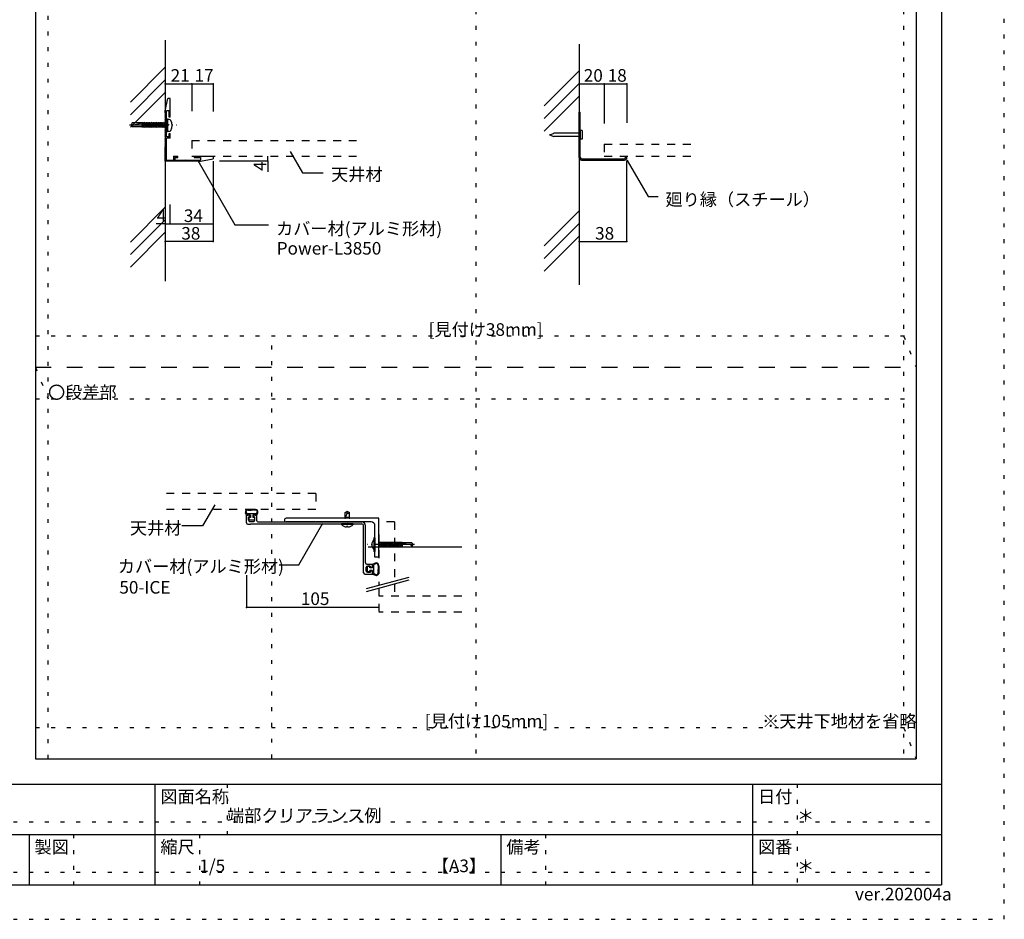
# Model space of a CAD drawing. Extents: x 5 to 415, y 6 to 292.
# Drawn here: x 258 to 415, y 6 to 148 of the extents above; entities that cross this region are included whole.
import ezdxf

# ---------------------------------------------------------------- set-up
doc = ezdxf.new("R2010")
doc.units = 0
for name, pattern in [('__19', [0]), ('CENTER1', [10, 6.25, -1.25, 1.25, -1.25]), ('DASHED1', [2.5, 1.25, -1.25]), ('DASHED2', [5, 2.5, -2.5]), ('DOT', [2.5, 0.625, -1.875])]:
    doc.linetypes.add(name, pattern=pattern)
for name, color, linetype in [('_A-0_中心線', 7, 'CONTINUOUS'), ('_A-5_寸法', 7, 'CONTINUOUS'), ('_A-6_文字', 7, 'CONTINUOUS'), ('_A-9_躯体他', 7, 'CONTINUOUS'), ('_A-B_補強金具__金具__その他', 7, 'CONTINUOUS'), ('_A-C_ビス__アンカ__ボルト__強調図形', 7, 'CONTINUOUS'), ('_A-D_パネル', 7, 'CONTINUOUS'), ('_F-3_野縁', 7, 'CONTINUOUS'), ('_F-6_文字', 7, 'CONTINUOUS'), ('ADD_LINE', 7, 'CONTINUOUS')]:
    doc.layers.add(name, color=color, linetype=linetype)
doc.styles.get("Standard").update_dxf_attribs({"font": 'txt', "bigfont": 'bigfont.shx'})

msp = doc.modelspace()

# ---------------------------------------------------------------- linework, layer by layer
at = {"layer": '_A-0_中心線', "color": 4, "linetype": 'CENTER1'}
for p, q in [((275.95, 131.79), (283.46, 131.79)), ((321.26, 65.06), (313.75, 65.06))]:
    msp.add_line(p, q, dxfattribs=at)
at = {"layer": '_A-5_寸法', "color": 4, "linetype": 'CONTINUOUS'}
for p, q in [((281.64, 138.33), (285.84, 138.33)), ((285.84, 138.33), (285.84, 133.94)), ((285.84, 138.33), (289.24, 138.33)), ((289.24, 138.33), (289.24, 133.88)), ((347.41, 138.33), (351.41, 138.33)), ((351.41, 138.33), (355.01, 138.33)), ((351.41, 138.33), (351.41, 132.02)), ((355.01, 138.33), (355.01, 132.12)), ((297.92, 125.99), (297.92, 126.79)), ((289.24, 126.01), (289.24, 113.22)), ((297.92, 125.99), (290.26, 125.99)), ((297.92, 125.99), (297.92, 124.34)), ((355.01, 113.22), (355.01, 126.01)), ((282.44, 116.03), (282.44, 119.1)), ((281.64, 116.03), (280.18, 116.03)), ((281.64, 116.03), (282.44, 116.03)), ((282.44, 116.03), (289.24, 116.03)), ((289.24, 113.22), (281.64, 113.22)), ((347.41, 113.22), (355.01, 113.22)), ((294.57, 60.21), (294.57, 55.09)), ((313.6, 58.07), (320.4, 59.9)), ((313.6, 57.63), (320.4, 59.46)), ((315.57, 55.09), (294.57, 55.09))]:
    msp.add_line(p, q, dxfattribs=at)
at = {"layer": '_A-5_寸法', "color": 4, "linetype": 'DASHED1'}
for p, q in [((315.57, 58.16), (315.57, 54.34)), ((318.07, 58.83), (318.07, 56.84))]:
    msp.add_line(p, q, dxfattribs=at)
at = {"layer": '_A-5_寸法', "color": 7}
for p in [(281.64, 138.33), (285.84, 138.33), (289.24, 138.33), (347.41, 138.33), (351.41, 138.33), (355.01, 138.33), (297.92, 125.99), (281.64, 116.03), (282.44, 116.03), (289.24, 116.03), (281.64, 113.22), (289.24, 113.22), (347.41, 113.22), (355.01, 113.22), (294.57, 55.09), (315.57, 55.09)]:
    msp.add_point(p, dxfattribs=at)
at = {"layer": '_A-6_文字', "color": 7, "linetype": 'CONTINUOUS'}
for p, q in [((301.51, 127.53), (303.45, 124.17)), ((286.82, 126.1), (292.71, 115.89)), ((355.06, 126.14), (358.39, 120.38)), ((303.45, 124.17), (306.75, 124.17)), ((358.39, 120.38), (359.98, 120.38)), ((292.71, 115.89), (298.06, 115.89)), ((289.51, 71.4), (287.57, 68.04)), ((287.57, 68.04), (284.27, 68.04)), ((302.86, 61.87), (306.67, 68.47)), ((299.73, 61.87), (302.86, 61.87))]:
    msp.add_line(p, q, dxfattribs=at)
at = {"layer": '_A-6_文字', "color": 3, "linetype": '__19'}
msp.add_line((328.78, 64.66), (313.91, 64.66), dxfattribs=at)
at = {"layer": '_A-9_躯体他', "color": 4, "linetype": 'CONTINUOUS'}
for p, q in [((281.64, 145.22), (281.64, 106.95)), ((347.41, 144.62), (347.41, 106.35)), ((276.09, 135.4), (281.64, 140.95)), ((341.86, 134.8), (347.41, 140.35)), ((276.09, 133.4), (281.64, 138.95)), ((341.86, 132.8), (347.41, 138.35)), ((276.09, 131.4), (281.64, 136.95)), ((341.86, 130.8), (347.41, 136.35)), ((276.09, 113.15), (281.64, 118.7)), ((341.86, 112.55), (347.41, 118.1)), ((276.09, 111.15), (281.64, 116.7)), ((341.86, 110.55), (347.41, 116.1)), ((276.09, 109.15), (281.64, 114.7)), ((341.86, 108.55), (347.41, 114.1))]:
    msp.add_line(p, q, dxfattribs=at)
at = {"layer": '_A-B_補強金具__金具__その他', "color": 3, "linetype": 'CONTINUOUS'}
for p, q in [((281.64, 133.99), (282.04, 135.99)), ((282.44, 135.99), (282.04, 135.99)), ((282.44, 132.99), (282.44, 135.99)), ((281.64, 133.69), (281.64, 133.99)), ((282.24, 133.99), (281.84, 133.99)), ((281.84, 131.75), (281.84, 133.99)), ((282.24, 132.99), (282.24, 133.99)), ((347.41, 133.79), (347.61, 133.79)), ((347.41, 126.59), (347.41, 133.79)), ((347.61, 126.59), (347.61, 133.79)), ((281.78, 131.69), (281.84, 131.75)), ((281.78, 131.69), (281.84, 131.63)), ((281.84, 129.89), (281.84, 131.63)), ((282.44, 132.99), (282.24, 132.99)), ((282.24, 130.39), (282.44, 130.39)), ((282.24, 129.89), (282.24, 130.39)), ((282.44, 129.69), (282.44, 130.39)), ((282.24, 129.89), (281.84, 129.89)), ((282.44, 129.69), (281.84, 129.69)), ((281.84, 126.19), (281.84, 129.69)), ((281.64, 126.01), (281.64, 128.29)), ((282.94, 126.79), (282.94, 126.19)), ((282.94, 126.79), (283.64, 126.79)), ((283.64, 126.59), (283.64, 126.79)), ((286.24, 126.79), (289.24, 126.79)), ((286.24, 126.79), (286.24, 126.59)), ((289.24, 126.79), (289.24, 126.39)), ((354.81, 126.79), (355.01, 126.79)), ((354.81, 126.59), (354.81, 126.79)), ((355.01, 126.59), (355.01, 126.79)), ((281.84, 126.19), (282.94, 126.19)), ((283.14, 126.59), (283.14, 126.19)), ((283.14, 126.59), (283.64, 126.59)), ((283.14, 126.19), (284.88, 126.19)), ((284.94, 126.13), (284.88, 126.19)), ((284.94, 126.13), (285, 126.19)), ((285, 126.19), (287.24, 126.19)), ((286.24, 126.59), (287.24, 126.59)), ((286.94, 125.99), (287.24, 125.99)), ((287.24, 126.59), (287.24, 126.19)), ((287.24, 125.99), (289.24, 126.39)), ((347.81, 126.39), (354.61, 126.39)), ((347.81, 126.19), (354.61, 126.19)), ((295.97, 70.66), (294.77, 70.66)), ((294.77, 70.56), (294.95, 70.56)), ((295.07, 70.56), (295.31, 70.56)), ((295.67, 70.56), (295.43, 70.56)), ((295.97, 70.56), (295.79, 70.56)), ((294.57, 69.76), (294.39, 70.12)), ((294.57, 68.5), (294.57, 69.76)), ((294.57, 69.76), (294.82, 69.76)), ((295.17, 69.76), (294.57, 69.76)), ((294.58, 70.06), (294.69, 69.96)), ((296.04, 69.96), (294.69, 69.96)), ((294.87, 68.96), (294.87, 69.46)), ((294.87, 69.46), (295.12, 69.46)), ((294.92, 69.36), (294.92, 69.06)), ((295.17, 69.36), (294.92, 69.36)), ((295.72, 68.96), (295.02, 68.96)), ((295.17, 69.76), (295.17, 69.36)), ((295.57, 69.76), (295.57, 69.36)), ((296.17, 69.76), (295.57, 69.76)), ((295.82, 69.36), (295.57, 69.36)), ((295.62, 69.46), (295.87, 69.46)), ((295.82, 69.36), (295.82, 69.06)), ((295.87, 68.96), (295.87, 69.46)), ((295.92, 69.76), (296.17, 69.76)), ((296.16, 70.06), (296.04, 69.96)), ((296.17, 69.76), (296.34, 70.12)), ((296.17, 68.86), (296.17, 69.76)), ((315.57, 69.26), (300.87, 69.26)), ((315.57, 63.06), (315.57, 69.26)), ((294.77, 68.3), (295.17, 68.3)), ((295.07, 68.76), (295.67, 68.76)), ((295.17, 68.36), (312.87, 68.36)), ((295.17, 68.3), (295.17, 68.36)), ((296.37, 68.66), (310.51, 68.66)), ((305.51, 68.66), (300.87, 68.66)), ((305.57, 68.72), (305.51, 68.66)), ((305.57, 68.72), (305.63, 68.66)), ((310.51, 68.66), (305.63, 68.66)), ((310.63, 68.66), (312.87, 68.66)), ((314.37, 68.66), (310.63, 68.66)), ((313.17, 60.56), (313.17, 68.06)), ((313.47, 62.16), (313.47, 68.06)), ((314.97, 65.12), (314.97, 68.06)), ((314.97, 63.06), (314.97, 65)), ((315.57, 63.06), (314.97, 63.06)), ((313.57, 60.86), (313.57, 61.46)), ((313.67, 61.96), (314.57, 61.96)), ((313.77, 61.66), (314.27, 61.66)), ((313.77, 60.81), (313.77, 61.51)), ((314.17, 61.61), (313.87, 61.61)), ((314.17, 61.36), (314.17, 61.61)), ((314.57, 61.36), (314.17, 61.36)), ((314.27, 61.41), (314.27, 61.66)), ((314.57, 61.96), (315.03, 62.14)), ((314.57, 61.71), (314.57, 61.96)), ((314.57, 61.36), (314.57, 61.96)), ((314.97, 61.95), (314.77, 61.84)), ((314.77, 60.49), (314.77, 61.84)), ((315.47, 61.76), (315.47, 61.58)), ((315.47, 61.46), (315.47, 61.22)), ((315.47, 60.86), (315.47, 61.1)), ((315.57, 60.56), (315.57, 61.76)), ((313.37, 60.36), (314.57, 60.36)), ((313.77, 60.66), (314.27, 60.66)), ((314.17, 60.71), (313.87, 60.71)), ((314.57, 60.96), (314.17, 60.96)), ((314.17, 60.71), (314.17, 60.96)), ((314.27, 60.66), (314.27, 60.91)), ((314.57, 60.36), (314.57, 60.96)), ((314.57, 60.36), (314.57, 60.61)), ((314.57, 60.36), (315.03, 60.19)), ((314.97, 60.37), (314.77, 60.49)), ((315.47, 60.56), (315.47, 60.74))]:
    msp.add_line(p, q, dxfattribs=at)
for centre, radius, start, end in [((281.4, 133.59), 0.26, 337.3801, 22.6199), ((281.4, 133.39), 0.26, 337.3801, 22.6199), ((281.4, 133.19), 0.26, 337.3801, 22.6199), ((281.4, 132.99), 0.26, 337.3801, 22.6199), ((281.4, 132.79), 0.26, 337.3801, 22.6199), ((281.4, 132.59), 0.26, 337.3801, 22.6199), ((281.4, 132.39), 0.26, 337.3801, 22.6199), ((281.4, 132.19), 0.26, 337.3801, 22.6199), ((281.4, 131.99), 0.26, 337.3801, 22.6199), ((281.4, 131.79), 0.26, 337.3801, 22.6199), ((281.4, 131.59), 0.26, 337.3801, 22.6199), ((281.4, 131.39), 0.26, 337.3801, 22.6199), ((281.4, 131.19), 0.26, 337.3801, 22.6199), ((281.4, 130.99), 0.26, 337.3801, 22.6199), ((281.4, 130.79), 0.26, 337.3801, 22.6199), ((281.4, 130.59), 0.26, 337.3801, 22.6199), ((281.4, 130.59), 0.26, 337.3801, 22.6199), ((281.4, 130.39), 0.26, 337.3801, 22.6199), ((281.4, 130.19), 0.26, 337.3801, 22.6199), ((281.4, 129.99), 0.26, 337.3801, 22.6199), ((281.4, 129.79), 0.26, 337.3801, 22.6199), ((281.4, 129.59), 0.26, 337.3801, 22.6199), ((281.4, 129.39), 0.26, 337.3801, 22.6199), ((281.4, 129.19), 0.26, 337.3801, 22.6199), ((281.4, 128.99), 0.26, 337.3801, 22.6199), ((281.4, 128.79), 0.26, 337.3801, 22.6199), ((281.4, 128.59), 0.26, 337.3801, 22.6199), ((281.4, 128.39), 0.26, 337.3801, 22.6199), ((281.64, 125.75), 0.26, 67.3801, 90), ((281.84, 125.75), 0.26, 67.3801, 112.6199), ((282.04, 125.75), 0.26, 67.3801, 112.6199), ((282.24, 125.75), 0.26, 67.3801, 112.6199), ((282.44, 125.75), 0.26, 67.3801, 112.6199), ((282.64, 125.75), 0.26, 67.3801, 112.6199), ((282.84, 125.75), 0.26, 67.3801, 112.6199), ((283.04, 125.75), 0.26, 67.3801, 112.6199), ((283.24, 125.75), 0.26, 67.3801, 112.6199), ((283.44, 125.75), 0.26, 67.3801, 112.6199), ((283.64, 125.75), 0.26, 67.3801, 112.6199), ((283.84, 125.75), 0.26, 67.3801, 112.6199), ((284.04, 125.75), 0.26, 67.3801, 112.6199), ((284.24, 125.75), 0.26, 67.3801, 112.6199), ((284.44, 125.75), 0.26, 67.3801, 112.6199), ((284.64, 125.75), 0.26, 67.3801, 112.6199), ((284.84, 125.75), 0.26, 67.3801, 112.6199), ((285.04, 125.75), 0.26, 67.3801, 112.6199), ((285.24, 125.75), 0.26, 67.3801, 112.6199), ((285.44, 125.75), 0.26, 67.3801, 112.6199), ((285.64, 125.75), 0.26, 67.3801, 112.6199), ((285.84, 125.75), 0.26, 67.3801, 112.6199), ((286.04, 125.75), 0.26, 67.3801, 112.6199), ((286.24, 125.75), 0.26, 67.3801, 112.6199), ((286.44, 125.75), 0.26, 67.3801, 112.6199), ((286.64, 125.75), 0.26, 67.3801, 112.6199), ((286.84, 125.75), 0.26, 67.3801, 112.6199), ((347.81, 126.59), 0.4, 180, 270), ((347.81, 126.59), 0.2, 180, 270), ((354.61, 126.59), 0.4, 270, 0), ((354.61, 126.59), 0.2, 270, 0), ((294.77, 70.26), 0.4, 90, 200.7966), ((294.56, 70.45), 0.0578, 66.3792, 210.4887), ((294.75, 70.28), 0.277, 111.0334, 126.9822), ((294.71, 70.53), 0.0627, 28.8845, 174.1775), ((295.01, 70.56), 0.06, 0, 180), ((295.37, 70.56), 0.06, 0, 180), ((295.37, 70.56), 0.06, 0, 180), ((295.73, 70.56), 0.06, 0, 180), ((295.97, 70.26), 0.4, 339.2034, 90), ((296.02, 70.53), 0.0627, 5.8225, 151.1155), ((295.99, 70.28), 0.277, 53.0178, 68.9666), ((296.18, 70.45), 0.0578, 329.5113, 113.6208), ((294.5, 70.28), 0.0578, 107.1422, 251.2517), ((294.75, 70.28), 0.277, 149.8857, 167.7452), ((294.75, 70.28), 0.277, 190.6487, 206.5974), ((294.56, 70.12), 0.0664, 151.2421, 284.3672), ((294.82, 69.46), 0.3, 0, 90), ((295.07, 68.96), 0.2, 180, 270), ((295.02, 69.06), 0.1, 180, 270), ((295.92, 69.46), 0.3, 90, 180), ((295.67, 68.96), 0.2, 270, 0), ((295.72, 69.06), 0.1, 270, 0), ((296.18, 70.12), 0.0664, 255.6328, 28.7579), ((296.37, 68.86), 0.2, 180, 270), ((295.99, 70.28), 0.277, 12.2548, 30.1143), ((295.99, 70.28), 0.277, 333.4026, 349.3513), ((296.24, 70.28), 0.0578, 288.7483, 72.8578), ((300.87, 68.96), 0.3, 90, 270), ((294.77, 68.5), 0.2, 180, 270), ((312.87, 68.06), 0.6, 0, 90), ((312.87, 68.06), 0.3, 0, 90), ((314.37, 68.06), 0.6, 0, 90), ((313.67, 62.16), 0.2, 180, 270), ((313.77, 61.46), 0.2, 90, 180), ((313.87, 61.51), 0.1, 90, 180), ((314.27, 61.71), 0.3, 270, 0), ((315.03, 61.97), 0.0664, 61.2421, 194.3672), ((315.17, 61.76), 0.4, 0, 110.7966), ((315.19, 61.78), 0.277, 100.6487, 116.5974), ((315.19, 62.03), 0.0578, 17.1422, 161.2517), ((315.19, 61.78), 0.277, 59.8857, 77.7452), ((315.35, 61.97), 0.0578, 336.3792, 120.4887), ((315.19, 61.78), 0.277, 21.0334, 36.9822), ((315.44, 61.82), 0.0627, 298.8845, 84.1775), ((315.47, 61.52), 0.06, 270, 90), ((315.47, 61.16), 0.06, 270, 90), ((315.47, 61.16), 0.06, 270, 90), ((313.37, 60.56), 0.2, 180, 270), ((313.77, 60.86), 0.2, 180, 270), ((313.87, 60.81), 0.1, 180, 270), ((314.27, 60.61), 0.3, 0, 90), ((315.03, 60.36), 0.0664, 165.6328, 298.7579), ((315.17, 60.56), 0.4, 249.2034, 0), ((315.19, 60.55), 0.277, 243.4026, 259.3513), ((315.19, 60.29), 0.0578, 198.7483, 342.8578), ((315.19, 60.55), 0.277, 282.2548, 300.1143), ((315.35, 60.36), 0.0578, 239.5113, 23.6208), ((315.19, 60.55), 0.277, 323.0178, 338.9666), ((315.44, 60.51), 0.0627, 275.8225, 61.1155), ((315.47, 60.8), 0.06, 270, 90)]:
    msp.add_arc(centre, radius, start, end, dxfattribs=at)
at = {"layer": '_A-B_補強金具__金具__その他', "color": 3}
msp.add_point((355.06, 126.14), dxfattribs=at)
at = {"layer": '_A-C_ビス__アンカ__ボルト__強調図形', "color": 2, "linetype": 'CONTINUOUS'}
for p, q in [((276.39, 132.12), (276.2, 131.79)), ((276.2, 131.79), (276.39, 131.46)), ((277.91, 132.12), (276.39, 132.12)), ((277.91, 131.46), (276.39, 131.46)), ((277.91, 132.12), (277.91, 131.46)), ((277.94, 132.1), (277.91, 132.12)), ((277.94, 131.48), (277.91, 131.46)), ((277.94, 132.1), (277.94, 131.48)), ((277.94, 132.1), (278.03, 132.1)), ((277.94, 131.74), (278.03, 131.49)), ((277.94, 131.57), (277.97, 131.49)), ((277.94, 131.48), (277.98, 131.48)), ((277.97, 131.49), (278.04, 131.39)), ((278.02, 132.19), (278.09, 132.09)), ((278.02, 132.19), (278.03, 132.09)), ((278.03, 132.09), (278.25, 131.49)), ((278.03, 131.49), (278.04, 131.39)), ((278.03, 131.48), (278.26, 131.48)), ((278.09, 132.09), (278.31, 131.49)), ((278.1, 132.1), (278.31, 132.1)), ((278.25, 131.49), (278.32, 131.39)), ((278.3, 132.19), (278.37, 132.09)), ((278.3, 132.19), (278.31, 132.09)), ((278.31, 132.09), (278.53, 131.49)), ((278.31, 131.49), (278.32, 131.39)), ((278.31, 131.48), (278.54, 131.48)), ((278.37, 132.09), (278.59, 131.49)), ((278.38, 132.1), (278.59, 132.1)), ((278.53, 131.49), (278.6, 131.39)), ((278.58, 132.19), (278.65, 132.09)), ((278.58, 132.19), (278.59, 132.09)), ((278.59, 132.09), (278.81, 131.49)), ((278.59, 131.49), (278.6, 131.39)), ((278.59, 131.48), (278.82, 131.48)), ((278.65, 132.09), (278.87, 131.49)), ((278.66, 132.1), (278.87, 132.1)), ((278.81, 131.49), (278.88, 131.39)), ((278.86, 132.19), (278.93, 132.09)), ((278.86, 132.19), (278.87, 132.09)), ((278.86, 131.48), (279.08, 131.48)), ((278.87, 132.09), (279.09, 131.49)), ((278.87, 131.49), (278.88, 131.39)), ((278.87, 131.48), (279.1, 131.48)), ((278.93, 132.1), (279.15, 132.1)), ((278.93, 132.1), (279.13, 132.1)), ((278.93, 132.09), (279.15, 131.49)), ((279.09, 131.49), (279.16, 131.39)), ((279.14, 132.19), (279.21, 132.09)), ((279.14, 132.19), (279.15, 132.09)), ((279.15, 132.09), (279.37, 131.49)), ((279.15, 131.49), (279.16, 131.39)), ((279.15, 131.48), (279.38, 131.48)), ((279.21, 132.1), (279.43, 132.1)), ((279.21, 132.09), (279.43, 131.49)), ((279.37, 131.49), (279.44, 131.39)), ((279.42, 132.19), (279.49, 132.09)), ((279.42, 132.19), (279.43, 132.09)), ((279.43, 132.09), (279.65, 131.49)), ((279.43, 131.49), (279.44, 131.39)), ((279.43, 131.48), (279.66, 131.48)), ((279.49, 132.1), (279.71, 132.1)), ((279.49, 132.09), (279.71, 131.49)), ((279.65, 131.49), (279.72, 131.39)), ((279.7, 132.19), (279.77, 132.09)), ((279.7, 132.19), (279.71, 132.09)), ((279.71, 132.09), (279.93, 131.49)), ((279.71, 131.49), (279.72, 131.39)), ((279.71, 131.48), (279.94, 131.48)), ((279.77, 132.1), (279.99, 132.1)), ((279.77, 132.09), (279.99, 131.49)), ((279.93, 131.49), (280, 131.39)), ((279.98, 132.19), (280.05, 132.09)), ((279.98, 132.19), (279.99, 132.09)), ((279.99, 132.09), (280.21, 131.49)), ((279.99, 131.49), (280, 131.39)), ((279.99, 131.48), (280.22, 131.48)), ((280.05, 132.1), (280.27, 132.1)), ((280.05, 132.09), (280.27, 131.49)), ((280.21, 131.49), (280.28, 131.39)), ((280.26, 132.19), (280.33, 132.09)), ((280.26, 132.19), (280.27, 132.09)), ((280.27, 132.09), (280.49, 131.49)), ((280.27, 131.49), (280.28, 131.39)), ((280.27, 131.48), (280.5, 131.48)), ((280.33, 132.1), (280.83, 132.1)), ((280.33, 132.09), (280.55, 131.49)), ((280.49, 131.49), (280.56, 131.39)), ((280.54, 132.19), (280.61, 132.09)), ((280.54, 132.19), (280.55, 132.09)), ((280.55, 132.09), (280.77, 131.49)), ((280.55, 131.49), (280.56, 131.39)), ((280.55, 131.48), (280.78, 131.48)), ((280.61, 132.09), (280.83, 131.49)), ((280.77, 131.49), (280.84, 131.39)), ((280.82, 132.19), (280.89, 132.09)), ((280.82, 132.19), (280.83, 132.09)), ((280.83, 132.09), (281.05, 131.49)), ((280.83, 131.49), (280.84, 131.39)), ((280.83, 131.48), (281.06, 131.48)), ((280.89, 132.1), (281.11, 132.1)), ((280.89, 132.09), (281.11, 131.49)), ((281.05, 131.49), (281.12, 131.39)), ((281.1, 132.19), (281.17, 132.09)), ((281.1, 132.19), (281.11, 132.09)), ((281.11, 132.09), (281.33, 131.49)), ((281.11, 131.49), (281.12, 131.39)), ((281.11, 131.48), (281.34, 131.48)), ((281.17, 132.1), (281.39, 132.1)), ((281.17, 132.09), (281.39, 131.49)), ((281.33, 131.49), (281.4, 131.39)), ((281.38, 132.19), (281.45, 132.09)), ((281.38, 132.19), (281.39, 132.09)), ((281.39, 132.09), (281.61, 131.49)), ((281.39, 131.49), (281.4, 131.39)), ((281.39, 131.48), (281.62, 131.48)), ((281.45, 132.1), (281.64, 132.1)), ((281.45, 132.09), (281.64, 131.58)), ((281.61, 131.49), (281.64, 131.45)), ((281.78, 131.69), (281.84, 131.75)), ((281.78, 131.69), (281.84, 131.63)), ((281.98, 132.69), (281.84, 132.69)), ((281.98, 132.69), (281.98, 130.69)), ((282.24, 132.64), (281.98, 132.64)), ((282.18, 131.79), (282.24, 131.85)), ((282.18, 131.79), (282.24, 131.85)), ((282.18, 131.79), (282.24, 131.73)), ((282.18, 131.79), (282.24, 131.73)), ((281.98, 130.69), (281.84, 130.69)), ((282.24, 130.74), (281.98, 130.74)), ((342.7, 130.19), (343.33, 130.42)), ((342.7, 130.19), (343.42, 129.93)), ((343.33, 130.42), (343.42, 130.45)), ((347.41, 130.45), (343.42, 130.45)), ((347.41, 129.93), (343.42, 129.93)), ((347.61, 130.89), (347.61, 129.49)), ((347.91, 130.89), (347.61, 130.89)), ((347.91, 130.89), (347.91, 129.49)), ((347.91, 129.49), (347.61, 129.49)), ((310.17, 69.28), (310.27, 69.27)), ((310.17, 69.28), (310.2, 69.26)), ((310.24, 70.17), (310.57, 70.36)), ((310.24, 69.4), (310.24, 70.17)), ((310.24, 69.4), (310.9, 69.4)), ((310.26, 69.36), (310.24, 69.4)), ((310.26, 69.36), (310.88, 69.36)), ((310.26, 69.36), (310.26, 69.27)), ((310.27, 69.27), (310.29, 69.26)), ((310.57, 70.36), (310.9, 70.17)), ((310.62, 69.36), (310.87, 69.27)), ((310.79, 69.36), (310.87, 69.33)), ((310.87, 69.33), (310.97, 69.26)), ((310.87, 69.27), (310.96, 69.26)), ((310.88, 69.36), (310.9, 69.4)), ((310.88, 69.36), (310.88, 69.33)), ((310.88, 69.27), (310.88, 69.26)), ((310.9, 69.4), (310.9, 70.17)), ((311.51, 68.36), (309.63, 68.36)), ((309.63, 68.26), (309.63, 68.36)), ((311.51, 68.26), (309.63, 68.26)), ((310.67, 67.96), (310.47, 67.96)), ((310.47, 67.96), (310.47, 67.86)), ((310.57, 68.72), (310.51, 68.66)), ((310.57, 68.72), (310.63, 68.66)), ((310.67, 67.96), (310.67, 67.86)), ((311.51, 68.26), (311.51, 68.36)), ((311.51, 68.26), (311.51, 68.36)), ((314.97, 66.16), (314.81, 66.16)), ((314.81, 66.16), (314.81, 63.96)), ((314.97, 66.16), (314.97, 63.96)), ((315.03, 65.06), (314.97, 65.12)), ((315.03, 65.06), (314.97, 65.12)), ((315.03, 65.06), (314.97, 65)), ((315.03, 65.06), (314.97, 65)), ((315.76, 65.37), (315.57, 65.37)), ((315.76, 65.36), (315.57, 64.85)), ((315.6, 64.76), (315.57, 64.72)), ((315.82, 64.75), (315.59, 64.75)), ((315.82, 65.36), (315.6, 64.76)), ((315.83, 65.46), (315.76, 65.36)), ((315.88, 64.76), (315.81, 64.66)), ((315.82, 64.76), (315.81, 64.66)), ((315.83, 65.46), (315.82, 65.36)), ((316.04, 65.37), (315.82, 65.37)), ((316.04, 65.36), (315.82, 64.76)), ((316.1, 64.75), (315.87, 64.75)), ((316.1, 65.36), (315.88, 64.76)), ((316.11, 65.46), (316.04, 65.36)), ((316.16, 64.76), (316.09, 64.66)), ((316.1, 64.76), (316.09, 64.66)), ((316.11, 65.46), (316.1, 65.36)), ((316.32, 65.37), (316.1, 65.37)), ((316.32, 65.36), (316.1, 64.76)), ((316.38, 64.75), (316.15, 64.75)), ((316.38, 65.36), (316.16, 64.76)), ((316.39, 65.46), (316.32, 65.36)), ((316.44, 64.76), (316.37, 64.66)), ((316.38, 64.76), (316.37, 64.66)), ((316.39, 65.46), (316.38, 65.36)), ((316.88, 65.37), (316.38, 65.37)), ((316.6, 65.36), (316.38, 64.76)), ((316.66, 64.75), (316.43, 64.75)), ((316.66, 65.36), (316.44, 64.76)), ((316.67, 65.46), (316.6, 65.36)), ((316.72, 64.76), (316.65, 64.66)), ((316.66, 64.76), (316.65, 64.66)), ((316.67, 65.46), (316.66, 65.36)), ((316.88, 65.36), (316.66, 64.76)), ((316.94, 64.75), (316.71, 64.75)), ((316.94, 65.36), (316.72, 64.76)), ((316.95, 65.46), (316.88, 65.36)), ((317, 64.76), (316.93, 64.66)), ((316.94, 64.76), (316.93, 64.66)), ((316.95, 65.46), (316.94, 65.36)), ((317.16, 65.37), (316.94, 65.37)), ((317.16, 65.36), (316.94, 64.76)), ((317.22, 64.75), (316.99, 64.75)), ((317.22, 65.36), (317, 64.76)), ((317.23, 65.46), (317.16, 65.36)), ((317.28, 64.76), (317.21, 64.66)), ((317.22, 64.76), (317.21, 64.66)), ((317.23, 65.46), (317.22, 65.36)), ((317.44, 65.37), (317.22, 65.37)), ((317.44, 65.36), (317.22, 64.76)), ((317.5, 64.75), (317.27, 64.75)), ((317.5, 65.36), (317.28, 64.76)), ((317.51, 65.46), (317.44, 65.36)), ((317.56, 64.76), (317.49, 64.66)), ((317.5, 64.76), (317.49, 64.66)), ((317.51, 65.46), (317.5, 65.36)), ((317.72, 65.37), (317.5, 65.37)), ((317.72, 65.36), (317.5, 64.76)), ((317.78, 64.75), (317.55, 64.75)), ((317.78, 65.36), (317.56, 64.76)), ((317.79, 65.46), (317.72, 65.36)), ((317.84, 64.76), (317.77, 64.66)), ((317.78, 64.76), (317.77, 64.66)), ((317.79, 65.46), (317.78, 65.36)), ((318, 65.37), (317.78, 65.37)), ((318, 65.36), (317.78, 64.76)), ((318.06, 64.75), (317.83, 64.75)), ((318.06, 65.36), (317.84, 64.76)), ((318.07, 65.46), (318, 65.36)), ((318.12, 64.76), (318.05, 64.66)), ((318.06, 64.76), (318.05, 64.66)), ((318.07, 65.46), (318.06, 65.36)), ((318.28, 65.37), (318.06, 65.37)), ((318.28, 65.36), (318.06, 64.76)), ((318.28, 65.37), (318.08, 65.37)), ((318.34, 64.75), (318.11, 64.75)), ((318.34, 65.36), (318.12, 64.76)), ((318.35, 64.75), (318.13, 64.75)), ((318.35, 65.46), (318.28, 65.36)), ((318.4, 64.76), (318.33, 64.66)), ((318.34, 64.76), (318.33, 64.66)), ((318.35, 65.46), (318.34, 65.36)), ((318.55, 65.37), (318.34, 65.37)), ((318.56, 65.36), (318.34, 64.76)), ((318.62, 64.75), (318.39, 64.75)), ((318.62, 65.36), (318.4, 64.76)), ((318.63, 65.46), (318.56, 65.36)), ((318.68, 64.76), (318.61, 64.66)), ((318.62, 64.76), (318.61, 64.66)), ((318.63, 65.46), (318.62, 65.36)), ((318.83, 65.37), (318.62, 65.37)), ((318.84, 65.36), (318.62, 64.76)), ((318.9, 64.75), (318.67, 64.75)), ((318.9, 65.36), (318.68, 64.76)), ((318.91, 65.46), (318.84, 65.36)), ((318.96, 64.76), (318.89, 64.66)), ((318.9, 64.76), (318.89, 64.66)), ((318.91, 65.46), (318.9, 65.36)), ((319.11, 65.37), (318.9, 65.37)), ((319.12, 65.36), (318.9, 64.76)), ((319.18, 64.75), (318.95, 64.75)), ((319.18, 65.36), (318.96, 64.76)), ((319.19, 65.46), (319.12, 65.36)), ((319.24, 64.76), (319.17, 64.66)), ((319.18, 64.76), (319.17, 64.66)), ((319.19, 65.46), (319.18, 65.36)), ((319.27, 65.37), (319.18, 65.37)), ((319.27, 65.01), (319.18, 64.76)), ((319.27, 64.75), (319.23, 64.75)), ((319.27, 64.84), (319.24, 64.76)), ((319.27, 65.37), (319.3, 65.39)), ((319.27, 65.37), (319.27, 64.75)), ((319.27, 64.75), (319.3, 64.73)), ((319.3, 65.39), (319.3, 64.73)), ((319.3, 65.39), (320.82, 65.39)), ((319.3, 64.73), (320.82, 64.73)), ((320.82, 65.39), (321.01, 65.06)), ((321.01, 65.06), (320.82, 64.73)), ((314.97, 63.96), (314.81, 63.96))]:
    msp.add_line(p, q, dxfattribs=at)
for centre, radius, start, end in [((276.22, 136.28), 4.49, 269.8009, 292.1027), ((272.98, 133.59), 4, 328.154, 333.4584), ((281.4, 132.59), 0.26, 337.3801, 22.6199), ((281.4, 132.39), 0.26, 337.3801, 22.6199), ((281.4, 132.19), 0.26, 337.3801, 22.6199), ((281.4, 131.99), 0.26, 337.3801, 22.6199), ((281.4, 131.79), 0.26, 337.3801, 22.6199), ((281.4, 131.59), 0.26, 337.3801, 22.6199), ((281.4, 131.39), 0.26, 337.3801, 22.6199), ((282.24, 132.32), 0.32, 29.4845, 90), ((281.12, 131.69), 1.6, 330.5155, 29.4845), ((281.4, 131.19), 0.26, 337.3801, 22.6199), ((281.4, 130.99), 0.26, 337.3801, 22.6199), ((281.4, 130.79), 0.26, 337.3801, 22.6199), ((282.24, 131.06), 0.32, 270, 330.5155), ((347.02, 130.89), 0.584, 311.1121, 0), ((347.02, 129.49), 0.584, 0, 48.8879), ((308.99, 70.36), 1.58, 322.2549, 0), ((308.77, 73.58), 4, 296.0275, 301.846), ((310.53, 69.08), 1.22, 222.1236, 266.9688), ((310.57, 68.66), 0.06, 180, 0), ((310.6, 69.08), 1.22, 273.0312, 317.8764), ((315.58, 65.06), 1.11, 133.949, 226.051), ((320.99, 69.55), 4.49, 247.8973, 270.1991), ((324.23, 66.86), 4, 206.5416, 211.846)]:
    msp.add_arc(centre, radius, start, end, dxfattribs=at)
at = {"layer": '_A-C_ビス__アンカ__ボルト__強調図形', "color": 2}
for p in [(282.74, 131.79), (310.57, 68.66), (310.57, 68.36), (314.47, 65.06), (314.97, 65.06)]:
    msp.add_point(p, dxfattribs=at)
at = {"layer": '_A-D_パネル', "color": 4, "linetype": 'DASHED1'}
for p, q in [((285.84, 129.29), (312.01, 129.29)), ((285.84, 129.29), (285.84, 126.79)), ((351.41, 128.69), (365.96, 128.69)), ((351.41, 128.69), (351.41, 126.79)), ((285.84, 126.79), (312.01, 126.79)), ((351.41, 126.79), (365.96, 126.79)), ((305.57, 73.16), (281.02, 73.16)), ((305.57, 73.16), (305.57, 70.66)), ((305.57, 70.66), (281.02, 70.66)), ((318.07, 68.66), (315.57, 68.66)), ((318.07, 68.66), (318.07, 59.27)), ((315.57, 66.66), (315.57, 58.6)), ((328.78, 56.84), (315.57, 56.84)), ((328.78, 54.34), (315.57, 54.34))]:
    msp.add_line(p, q, dxfattribs=at)
at = {"layer": '_F-3_野縁', "color": 3, "linetype": 'CONTINUOUS'}
for p, q in [((405, 286), (405, 11)), ((261, 280), (261, 31)), ((401, 280), (401, 31)), ((261, 31), (401, 31)), ((15, 27), (405, 27)), ((15, 11), (405, 11))]:
    msp.add_line(p, q, dxfattribs=at)
at = {"layer": '_F-3_野縁', "color": 3, "linetype": 'DASHED2'}
msp.add_line((261, 93.25), (401, 93.25), dxfattribs=at)
at = {"layer": '_F-3_野縁', "color": 7, "linetype": 'CONTINUOUS'}
for p, q in [((280, 27), (280, 11)), ((375, 27), (375, 11)), ((220, 19), (405, 19)), ((260, 19), (260, 11)), ((335, 19), (335, 11)), ((335, 19), (335, 11))]:
    msp.add_line(p, q, dxfattribs=at)
at = {"layer": 'ADD_LINE', "color": 9, "linetype": 'DOT'}
for p, q in [((415, 5.5), (415, 291.5)), ((5, 5.5), (415, 5.5))]:
    msp.add_line(p, q, dxfattribs=at)
at = {"layer": 'ADD_LINE', "color": 5, "linetype": 'DOT'}
for p, q in [((263, 31), (263, 280)), ((331, 280), (331, 31)), ((399, 280), (399, 31)), ((261, 98.25), (401, 98.25)), ((399, 98.25), (401, 93.25)), ((298.5, 96.71), (298.5, 31)), ((261, 93.25), (263, 88.25)), ((261, 88.25), (401, 88.25)), ((261, 36), (401, 36)), ((399, 36), (401, 31)), ((291.46, 27), (291.46, 19)), ((382.06, 27), (382.06, 11)), ((220, 21), (405, 21)), ((267.06, 19), (267.06, 11)), ((287.06, 19), (287.06, 11)), ((342.06, 19), (342.06, 11)), ((220, 13), (405, 13))]:
    msp.add_line(p, q, dxfattribs=at)
at = {"layer": 'ADD_LINE', "color": 2, "linetype": 'DOT'}
msp.add_line((347.6, 130.19), (347.62, 130.19), dxfattribs=at)

# ---------------------------------------------------------------- texts
at = {"layer": '_A-5_寸法', "color": 4}
for s, p in [('21', (282.49, 138.64)), ('17', (286.29, 138.64)), ('20', (348.16, 138.64)), ('18', (351.96, 138.64)), ('4', (280.29, 116.34)), ('34', (284.59, 116.34)), ('38', (284.19, 113.54)), ('38', (349.96, 113.54)), ('105', (303.19, 55.46))]:
    msp.add_text(s, height=2, dxfattribs=at).set_placement(p)
msp.add_text('4', height=2, rotation=90, dxfattribs=at).set_placement((297.68, 124.47))
at = {"layer": '_A-6_文字', "color": 7}
for s, p in [('天井材', (307.99, 122.91)), ('廻り縁（スチール）', (361.14, 118.92)), ('カバー材(アルミ形材)', (299.25, 114.29)), ('Power-L3850', (299.35, 111.16)), ('[見付け38mm]', (323.5, 98.25)), ('〇段差部', (263, 88.25)), ('天井材', (276.02, 66.69)), ('カバー材(アルミ形材)', (274.1, 60.6)), ('50-ICE', (274.34, 57.27)), ('[見付け105mm]', (322.88, 36)), ('※天井下地材を省略', (376.5, 36))]:
    msp.add_text(s, height=2, dxfattribs=at).set_placement(p)
at = {"layer": '_F-6_文字', "color": 7}
for s, p in [('図面名称', (280.86, 24)), ('日付', (375.86, 24)), ('端部クリアランス例', (291.46, 21)), ('＊', (382.06, 21)), ('製図', (260.86, 16)), ('縮尺', (280.86, 16)), ('備考', (335.86, 16)), ('図番', (375.86, 16)), ('1/5', (287.06, 13)), ('【A3】', (324, 13)), ('＊', (382.06, 13)), ('ver.202004a', (391.26, 8.5))]:
    msp.add_text(s, height=2, dxfattribs=at).set_placement(p)

doc.saveas('drawing.dxf')
